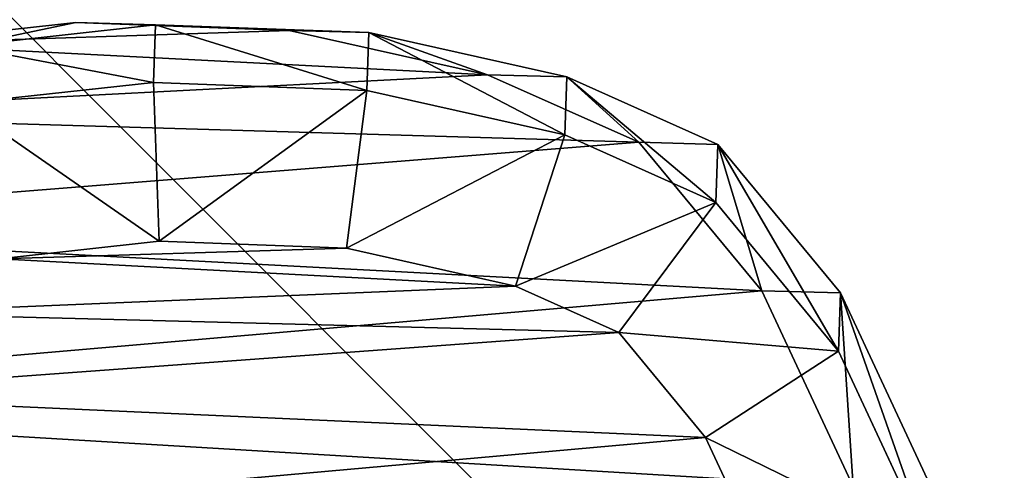
# Model space of a CAD drawing. Units: centimetres. Extents: x -193 to 193, y -193 to 193.
# Drawn here: x 23 to 33, y -27 to -23 of the extents above; entities that cross this region are included whole.
import ezdxf

# ---------------------------------------------------------------- set-up
doc = ezdxf.new("R2010")
doc.units = ezdxf.units.CM
doc.header["$LTSCALE"] = 2.54
doc.layers.get('0').update_dxf_attribs({"true_color": 0xff5454})
doc.layers.add('VP-EQ', color=7, linetype='Continuous', true_color=0x8a3492)

# ---------------------------------------------------------------- blocks, each defined once
blk = doc.blocks.new('Grupuj_7')
at = {"color": 0}
for p, q in [((2.5991, 13.9887, 16.5082), (4.481, 14.8679, 16.4607)), ((2.5991, 13.9887, 16.5082), (4.481, 14.8679, 16.4607)), ((5.0422, 14.848, 36.3206), (3.1589, 13.9688, 36.3206)), ((5.0422, 14.848, 36.3206), (3.1589, 13.9688, 36.3206)), ((4.4598, 14.1111), (2.5778, 13.2298)), ((4.4598, 14.1111, -2.4984), (2.5778, 13.2298, -2.4984)), ((4.4598, 14.1111), (2.5778, 13.2298)), ((4.4598, 14.1111, -2.4984), (2.5778, 13.2298, -2.4984)), ((1.1716, 12.8088, 16.5559), (2.5991, 13.9887, 16.5082)), ((1.1716, 12.8088, 16.5559), (2.5991, 13.9887, 16.5082)), ((3.1589, 13.9688, 36.3206), (1.7301, 12.7889, 36.3206)), ((3.1589, 13.9688, 36.3206), (1.7301, 12.7889, 36.3206)), ((2.5778, 13.2298), (2.5991, 13.9887, 16.5082)), ((2.5778, 13.2298), (2.5991, 13.9887, 16.5082)), ((2.5991, 13.9887, 16.5082), (3.1589, 13.9688, 36.3206)), ((2.5991, 13.9887, 16.5082), (3.1589, 13.9688, 36.3206)), ((3.9898, 12.6897, 37.1328), (3.1589, 13.9688, 36.3206)), ((3.9898, 12.6897, 37.1328), (3.1589, 13.9688, 36.3206)), ((3.9898, 12.6897, 37.1328), (5.5322, 13.4097, 37.1328)), ((3.9898, 12.6897, 37.1328), (5.5322, 13.4097, 37.1328)), ((2.5778, 13.2298), (1.1503, 12.0476)), ((2.5778, 13.2298, -2.4984), (1.1503, 12.0476, -2.4984)), ((2.5778, 13.2298), (1.1503, 12.0476)), ((2.5778, 13.2298, -2.4984), (1.1503, 12.0476, -2.4984)), ((2.5778, 13.2298), (2.5778, 13.2298, -2.4984)), ((2.5778, 13.2298), (2.5778, 13.2298, -2.4984)), ((0.5231, 11.3538, 16.5981), (1.1716, 12.8088, 16.5559)), ((0.5231, 11.3538, 16.5981), (1.1716, 12.8088, 16.5559)), ((1.1503, 12.0476), (1.1716, 12.8088, 16.5559)), ((1.1503, 12.0476), (1.1716, 12.8088, 16.5559)), ((1.1716, 12.8088, 16.5559), (1.7301, 12.7889, 36.3206)), ((1.1716, 12.8088, 16.5559), (1.7301, 12.7889, 36.3206)), ((1.7301, 12.7889, 36.3206), (1.0804, 11.334, 36.3206)), ((1.7301, 12.7889, 36.3206), (1.0804, 11.334, 36.3206)), ((1.7301, 12.7889, 36.3206), (2.9795, 11.8555, 37.1328)), ((1.7301, 12.7889, 36.3206), (2.9795, 11.8555, 37.1328)), ((2.9795, 11.8555, 37.1328), (3.9898, 12.6897, 37.1328)), ((2.9795, 11.8555, 37.1328), (3.9898, 12.6897, 37.1328)), ((1.1503, 12.0476), (0.5017, 10.5907)), ((1.1503, 12.0476, -2.4984), (0.5017, 10.5907, -2.4984)), ((1.1503, 12.0476), (0.5017, 10.5907)), ((1.1503, 12.0476, -2.4984), (0.5017, 10.5907, -2.4984)), ((1.1503, 12.0476), (1.1503, 12.0476, -2.4984)), ((1.1503, 12.0476), (1.1503, 12.0476, -2.4984)), ((2.5344, 10.8586, 37.1328), (2.9795, 11.8555, 37.1328)), ((2.5344, 10.8586, 37.1328), (2.9795, 11.8555, 37.1328)), ((0.0972, 9.4481, 16.6473), (0.5231, 11.3538, 16.5981)), ((0.0972, 9.4481, 16.6473), (0.5231, 11.3538, 16.5981)), ((0.5017, 10.5907), (0.5231, 11.3538, 16.5981)), ((0.5017, 10.5907), (0.5231, 11.3538, 16.5981)), ((0.5231, 11.3538, 16.5981), (1.0804, 11.334, 36.3206)), ((0.5231, 11.3538, 16.5981), (1.0804, 11.334, 36.3206)), ((1.0804, 11.334, 36.3206), (0.6532, 9.4283, 36.3206)), ((1.0804, 11.334, 36.3206), (0.6532, 9.4283, 36.3206)), ((2.5344, 10.8586, 37.1328), (1.0804, 11.334, 36.3206)), ((2.5344, 10.8586, 37.1328), (1.0804, 11.334, 36.3206)), ((2.1701, 9.2336, 37.1328), (2.5344, 10.8586, 37.1328)), ((2.1701, 9.2336, 37.1328), (2.5344, 10.8586, 37.1328)), ((0.5017, 10.5907), (0.0759, 8.6827)), ((0.5017, 10.5907, -2.4984), (0.0759, 8.6827, -2.4984)), ((0.5017, 10.5907), (0.0759, 8.6827)), ((0.5017, 10.5907, -2.4984), (0.0759, 8.6827, -2.4984)), ((0.5017, 10.5907), (0.5017, 10.5907, -2.4984)), ((0.5017, 10.5907), (0.5017, 10.5907, -2.4984)), ((0.0214, 7.3958, 16.6945), (0.0972, 9.4481, 16.6473)), ((0.0214, 7.3958, 16.6945), (0.0972, 9.4481, 16.6473)), ((0.0759, 8.6827), (0.0972, 9.4481, 16.6473)), ((0.0759, 8.6827), (0.0972, 9.4481, 16.6473)), ((0.0972, 9.4481, 16.6473), (0.6532, 9.4283, 36.3206)), ((0.0972, 9.4481, 16.6473), (0.6532, 9.4283, 36.3206)), ((0.6532, 9.4283, 36.3206), (0.5761, 7.3761, 36.3206)), ((0.6532, 9.4283, 36.3206), (0.5761, 7.3761, 36.3206)), ((2.1701, 9.2336, 37.1328), (0.6532, 9.4283, 36.3206)), ((2.1701, 9.2336, 37.1328), (0.6532, 9.4283, 36.3206)), ((2.1023, 7.429, 37.1328), (2.1701, 9.2336, 37.1328)), ((2.1023, 7.429, 37.1328), (2.1701, 9.2336, 37.1328)), ((0.0759, 8.6827, -2.4984), (0, 6.6283, -2.4984)), ((0.0759, 8.6827, -2.4984), (0, 6.6283, -2.4984)), ((0.0759, 8.6827), (0.0759, 8.6827, -2.4984)), ((0.0759, 8.6827), (0.0759, 8.6827, -2.4984)), ((0, 6.6283), (0.0214, 7.3958, 16.6945)), ((0, 6.6283), (0.0214, 7.3958, 16.6945)), ((0.0214, 7.3958, 16.6945), (0.5761, 7.3761, 36.3206)), ((0.2261, 5.5371, 16.7333), (0.0214, 7.3958, 16.6945)), ((0.2261, 5.5371, 16.7333), (0.0214, 7.3958, 16.6945)), ((0.0214, 7.3958, 16.6945), (0.5761, 7.3761, 36.3206)), ((0.5761, 7.3761, 36.3206), (2.1023, 7.429, 37.1328)), ((0.5761, 7.3761, 36.3206), (2.1023, 7.429, 37.1328)), ((2.2707, 5.891, 37.1328), (2.1023, 7.429, 37.1328)), ((2.2707, 5.891, 37.1328), (2.1023, 7.429, 37.1328)), ((0.5761, 7.3761, 36.3206), (0.7796, 5.5174, 36.3206)), ((0.5761, 7.3761, 36.3206), (0.7796, 5.5174, 36.3206)), ((0, 6.6283), (0.2046, 4.7678)), ((0, 6.6283), (0, 6.6283, -2.4984)), ((0, 6.6283, -2.4984), (0.2046, 4.7678, -2.4984)), ((0, 6.6283), (0.2046, 4.7678)), ((0, 6.6283), (0, 6.6283, -2.4984)), ((0, 6.6283, -2.4984), (0.2046, 4.7678, -2.4984))]:
    blk.add_line(p, q, dxfattribs=at)
mesh = blk.add_polyface(dxfattribs=at)
corners = [(2.5991, 13.9887, 16.5082), (4.4598, 14.1111), (2.5778, 13.2298), (4.481, 14.8679, 16.4607)]
mesh.append_faces([[corners[k] for k in face] for face in [(0, 1, 2), (1, 0, 3)]], dxfattribs={"vtx0": -1, "color": 0})
mesh = blk.add_polyface(dxfattribs=at)
corners = [(2.5991, 13.9887, 16.5082), (5.0422, 14.848, 36.3206), (4.481, 14.8679, 16.4607), (3.1589, 13.9688, 36.3206)]
mesh.append_faces([[corners[k] for k in face] for face in [(0, 1, 2), (1, 0, 3)]], dxfattribs={"vtx0": -1, "color": 0})
mesh = blk.add_polyface(dxfattribs=at)
corners = [(3.9898, 12.6897, 37.1328), (5.0422, 14.848, 36.3206), (3.1589, 13.9688, 36.3206), (5.5322, 13.4097, 37.1328)]
mesh.append_faces([[corners[k] for k in face] for face in [(0, 1, 2), (1, 0, 3)]], dxfattribs={"vtx0": -1, "color": 0})
mesh = blk.add_polyface(dxfattribs=at)
corners = [(0.0759, 8.6827, -2.4984), (0.2046, 4.7678, -2.4984), (0, 6.6283, -2.4984), (0.5017, 10.5907, -2.4984), (0.8869, 3.1109, -2.4984), (1.1503, 12.0476, -2.4984), (1.9731, 1.7218, -2.4984), (2.5778, 13.2298, -2.4984), (3.6583, 0.7101, -2.4984), (4.4598, 14.1111, -2.4984), (5.6749, 0.1034, -2.4984), (6.4613, 14.5009, -2.4984), (7.7656, 0, -2.4984), (8.5862, 14.1856, -2.4984), (9.3128, 0.3723, -2.4984), (10.6118, 13.3487, -2.4984), (10.7412, 1.1983, -2.4984), (12.3855, 12.0178, -2.4984), (12.0745, 2.5614, -2.4984), (13.544, 4.2425, -2.4984), (13.6122, 10.7587, -2.4984), (14.411, 6.0494, -2.4984), (14.3918, 9.3438, -2.4984), (14.7234, 7.897, -2.4984)]
mesh.append_faces([[corners[k] for k in face] for face in [(0, 1, 2), (21, 22, 23)]], dxfattribs={"vtx0": -1, "color": 0})
mesh.append_faces([[corners[k] for k in face] for face in [(1, 3, 4), (4, 5, 6), (6, 7, 8), (8, 9, 10), (10, 11, 12), (12, 13, 14), (14, 15, 16), (16, 17, 18), (18, 17, 19), (19, 20, 21)]], dxfattribs={"vtx0": -1, "vtx1": -1, "color": 0})
mesh.append_faces([[corners[k] for k in face] for face in [(1, 0, 3), (4, 3, 5), (6, 5, 7), (8, 7, 9), (10, 9, 11), (12, 11, 13), (14, 13, 15), (16, 15, 17), (19, 17, 20), (21, 20, 22)]], dxfattribs={"vtx0": -1, "vtx2": -1, "color": 0})
mesh = blk.add_polyface(dxfattribs=at)
corners = [(2.5778, 13.2298), (4.4598, 14.1111, -2.4984), (2.5778, 13.2298, -2.4984), (4.4598, 14.1111)]
mesh.append_faces([[corners[k] for k in face] for face in [(0, 1, 2), (1, 0, 3)]], dxfattribs={"vtx0": -1, "color": 0})
mesh = blk.add_polyface(dxfattribs=at)
corners = [(1.1716, 12.8088, 16.5559), (2.5778, 13.2298), (1.1503, 12.0476), (2.5991, 13.9887, 16.5082)]
mesh.append_faces([[corners[k] for k in face] for face in [(0, 1, 2), (1, 0, 3)]], dxfattribs={"vtx0": -1, "color": 0})
mesh = blk.add_polyface(dxfattribs=at)
corners = [(1.1716, 12.8088, 16.5559), (3.1589, 13.9688, 36.3206), (2.5991, 13.9887, 16.5082), (1.7301, 12.7889, 36.3206)]
mesh.append_faces([[corners[k] for k in face] for face in [(0, 1, 2), (1, 0, 3)]], dxfattribs={"vtx0": -1, "color": 0})
mesh = blk.add_polyface(dxfattribs=at)
corners = [(2.9795, 11.8555, 37.1328), (3.1589, 13.9688, 36.3206), (1.7301, 12.7889, 36.3206), (3.9898, 12.6897, 37.1328)]
mesh.append_faces([[corners[k] for k in face] for face in [(0, 1, 2), (1, 0, 3)]], dxfattribs={"vtx0": -1, "color": 0})
mesh = blk.add_polyface(dxfattribs=at)
corners = [(2.2707, 5.891, 37.1328), (2.1701, 9.2336, 37.1328), (2.1023, 7.429, 37.1328), (2.5344, 10.8586, 37.1328), (2.7929, 4.6226, 37.1328), (2.9795, 11.8555, 37.1328), (3.5805, 3.6155, 37.1328), (3.9898, 12.6897, 37.1328), (4.867, 2.8431, 37.1328), (5.5322, 13.4097, 37.1328), (6.5298, 2.3424, 37.1328), (7.1009, 13.7137, 37.1328), (8.2237, 2.2575, 37.1328), (8.7902, 13.4622, 37.1328), (9.3507, 2.5275, 37.1328), (10.4705, 12.7675, 37.1328), (10.4139, 3.1405, 37.1328), (11.5754, 4.3246, 37.1328), (11.9993, 11.6205, 37.1328), (12.8839, 5.8175, 37.1328), (13.003, 10.5904, 37.1328), (13.5718, 7.2469, 37.1328), (13.5828, 9.5383, 37.1328), (13.8, 8.5892, 37.1328)]
mesh.append_faces([[corners[k] for k in face] for face in [(0, 1, 2), (22, 21, 23)]], dxfattribs={"vtx0": -1, "color": 0})
mesh.append_faces([[corners[k] for k in face] for face in [(1, 0, 3), (3, 4, 5), (5, 6, 7), (7, 8, 9), (9, 10, 11), (11, 12, 13), (13, 14, 15), (15, 17, 18), (18, 19, 20), (20, 21, 22)]], dxfattribs={"vtx0": -1, "vtx1": -1, "color": 0})
mesh.append_faces([[corners[k] for k in face] for face in [(3, 0, 4), (5, 4, 6), (7, 6, 8), (9, 8, 10), (11, 10, 12), (13, 12, 14), (15, 14, 16), (15, 16, 17), (18, 17, 19), (20, 19, 21)]], dxfattribs={"vtx0": -1, "vtx2": -1, "color": 0})
mesh = blk.add_polyface(dxfattribs=at)
corners = [(1.1503, 12.0476), (2.5778, 13.2298, -2.4984), (1.1503, 12.0476, -2.4984), (2.5778, 13.2298)]
mesh.append_faces([[corners[k] for k in face] for face in [(0, 1, 2), (1, 0, 3)]], dxfattribs={"vtx0": -1, "color": 0})
mesh = blk.add_polyface(dxfattribs=at)
corners = [(0.5231, 11.3538, 16.5981), (1.1503, 12.0476), (0.5017, 10.5907), (1.1716, 12.8088, 16.5559)]
mesh.append_faces([[corners[k] for k in face] for face in [(0, 1, 2), (1, 0, 3)]], dxfattribs={"vtx0": -1, "color": 0})
mesh = blk.add_polyface(dxfattribs=at)
corners = [(1.7301, 12.7889, 36.3206), (0.5231, 11.3538, 16.5981), (1.0804, 11.334, 36.3206), (1.1716, 12.8088, 16.5559)]
mesh.append_faces([[corners[k] for k in face] for face in [(0, 1, 2), (1, 0, 3)]], dxfattribs={"vtx0": -1, "color": 0})
mesh = blk.add_polyface(dxfattribs=at)
corners = [(2.5344, 10.8586, 37.1328), (1.7301, 12.7889, 36.3206), (1.0804, 11.334, 36.3206), (2.9795, 11.8555, 37.1328)]
mesh.append_faces([[corners[k] for k in face] for face in [(0, 1, 2), (1, 0, 3)]], dxfattribs={"vtx0": -1, "color": 0})
mesh = blk.add_polyface(dxfattribs=at)
corners = [(1.1503, 12.0476), (0.5017, 10.5907, -2.4984), (0.5017, 10.5907), (1.1503, 12.0476, -2.4984)]
mesh.append_faces([[corners[k] for k in face] for face in [(0, 1, 2), (1, 0, 3)]], dxfattribs={"vtx0": -1, "color": 0})
mesh = blk.add_polyface(dxfattribs=at)
corners = [(0.0972, 9.4481, 16.6473), (0.5017, 10.5907), (0.0759, 8.6827), (0.5231, 11.3538, 16.5981)]
mesh.append_faces([[corners[k] for k in face] for face in [(0, 1, 2), (1, 0, 3)]], dxfattribs={"vtx0": -1, "color": 0})
mesh = blk.add_polyface(dxfattribs=at)
corners = [(1.0804, 11.334, 36.3206), (0.0972, 9.4481, 16.6473), (0.6532, 9.4283, 36.3206), (0.5231, 11.3538, 16.5981)]
mesh.append_faces([[corners[k] for k in face] for face in [(0, 1, 2), (1, 0, 3)]], dxfattribs={"vtx0": -1, "color": 0})
mesh = blk.add_polyface(dxfattribs=at)
corners = [(2.1701, 9.2336, 37.1328), (1.0804, 11.334, 36.3206), (0.6532, 9.4283, 36.3206), (2.5344, 10.8586, 37.1328)]
mesh.append_faces([[corners[k] for k in face] for face in [(0, 1, 2), (1, 0, 3)]], dxfattribs={"vtx0": -1, "color": 0})
mesh = blk.add_polyface(dxfattribs=at)
corners = [(0.5017, 10.5907), (0.0759, 8.6827, -2.4984), (0.0759, 8.6827), (0.5017, 10.5907, -2.4984)]
mesh.append_faces([[corners[k] for k in face] for face in [(0, 1, 2), (1, 0, 3)]], dxfattribs={"vtx0": -1, "color": 0})
mesh = blk.add_polyface(dxfattribs=at)
corners = [(0.0972, 9.4481, 16.6473), (0.0759, 8.6827), (0.0214, 7.3958, 16.6945), (0, 6.6283, -2.4984), (0, 6.6283), (0.0759, 8.6827, -2.4984)]
mesh.append_faces([[corners[k] for k in face] for face in [(2, 3, 4)]], dxfattribs={"vtx0": -1, "color": 0})
mesh.append_faces([[corners[k] for k in face] for face in [(3, 2, 5), (5, 2, 1)]], dxfattribs={"vtx0": -1, "vtx1": -1, "color": 0})
mesh.append_faces([[corners[k] for k in face] for face in [(0, 1, 2)]], dxfattribs={"vtx1": -1, "color": 0})
mesh = blk.add_polyface(dxfattribs=at)
corners = [(0.6532, 9.4283, 36.3206), (0.0214, 7.3958, 16.6945), (0.5761, 7.3761, 36.3206), (0.0972, 9.4481, 16.6473)]
mesh.append_faces([[corners[k] for k in face] for face in [(0, 1, 2), (1, 0, 3)]], dxfattribs={"vtx0": -1, "color": 0})
mesh = blk.add_polyface(dxfattribs=at)
corners = [(2.1023, 7.429, 37.1328), (0.6532, 9.4283, 36.3206), (0.5761, 7.3761, 36.3206), (2.1701, 9.2336, 37.1328)]
mesh.append_faces([[corners[k] for k in face] for face in [(0, 1, 2), (1, 0, 3)]], dxfattribs={"vtx0": -1, "color": 0})
mesh = blk.add_polyface(dxfattribs=at)
corners = [(0.2261, 5.5371, 16.7333), (0, 6.6283), (0.2046, 4.7678), (0.0214, 7.3958, 16.6945)]
mesh.append_faces([[corners[k] for k in face] for face in [(0, 1, 2), (1, 0, 3)]], dxfattribs={"vtx0": -1, "color": 0})
mesh = blk.add_polyface(dxfattribs=at)
corners = [(0.5761, 7.3761, 36.3206), (0.2261, 5.5371, 16.7333), (0.7796, 5.5174, 36.3206), (0.0214, 7.3958, 16.6945)]
mesh.append_faces([[corners[k] for k in face] for face in [(0, 1, 2), (1, 0, 3)]], dxfattribs={"vtx0": -1, "color": 0})
mesh = blk.add_polyface(dxfattribs=at)
corners = [(0.7796, 5.5174, 36.3206), (2.1023, 7.429, 37.1328), (0.5761, 7.3761, 36.3206), (2.2707, 5.891, 37.1328)]
mesh.append_faces([[corners[k] for k in face] for face in [(0, 1, 2), (1, 0, 3)]], dxfattribs={"vtx0": -1, "color": 0})
mesh = blk.add_polyface(dxfattribs=at)
corners = [(0, 6.6283), (0.2046, 4.7678, -2.4984), (0.2046, 4.7678), (0, 6.6283, -2.4984)]
mesh.append_faces([[corners[k] for k in face] for face in [(0, 1, 2), (1, 0, 3)]], dxfattribs={"vtx0": -1, "color": 0})
blk = doc.blocks.new('R__nica_2')
at = {"color": 31, "true_color": 0xe8c47e, "xscale": 1.25, "yscale": 1.25, "zscale": 1.25}
blk.add_blockref('Grupuj_7', (0.012, 2.427, 214.734), dxfattribs=at)
blk = doc.blocks.new('Grupuj_1')
at = {"color": 0}
mesh = blk.add_polyface(dxfattribs=at)
corners = [(0.0842, 83.3675, 10.1), (0, 2.9859, 10.1), (0, 82.7276, 10.1), (0.0255, 2.5961, 10.1), (0.1017, 2.2131, 10.1), (0.3312, 83.9638, 10.1), (0.2273, 1.8432, 10.1), (0.4, 1.4929, 10.1), (0.7241, 84.4758, 10.1), (0.617, 1.1682, 10.1), (0.8745, 0.8745, 10.1), (1.2362, 84.8688, 10.1), (1.1682, 0.617, 10.1), (1.4929, 0.4, 10.1), (1.8325, 85.1158, 10.1), (1.8432, 0.2273, 10.1), (2.4724, 85.2, 10.1), (2.2131, 0.1017, 10.1), (2.5961, 0.0255, 10.1), (2.7665, 82.4335, 10.1), (82.2198, 85.2, 10.1), (82.4335, 82.4335, 10.1), (82.9911, 85.0984, 10.1), (82.4335, 2.7665, 10.1), (2.7665, 2.7665, 10.1), (2.9859, 0, 10.1), (82.2405, 0, 10.1), (83.0065, 0.1008, 10.1), (83.7099, 84.8007, 10.1), (83.7203, 0.3965, 10.1), (84.3271, 84.3271, 10.1), (84.3332, 0.8668, 10.1), (84.8007, 83.7099, 10.1), (84.8035, 1.4797, 10.1), (85.0985, 82.9911, 10.1), (85.0992, 2.1935, 10.1), (85.2, 82.2198, 10.1), (85.2, 2.9595, 10.1)]
mesh.append_faces([[corners[k] for k in face] for face in [(0, 1, 2), (35, 36, 37)]], dxfattribs={"vtx0": -1, "color": 0})
mesh.append_faces([[corners[k] for k in face] for face in [(1, 0, 3), (3, 0, 4), (4, 5, 6), (6, 5, 7), (7, 8, 9), (9, 8, 10), (10, 11, 12), (12, 11, 13), (13, 14, 15), (15, 16, 17), (17, 16, 18), (19, 20, 21), (21, 22, 23), (18, 24, 25), (24, 18, 19), (25, 23, 26), (26, 23, 27), (27, 28, 29), (29, 30, 31), (31, 32, 33), (33, 34, 35)]], dxfattribs={"vtx0": -1, "vtx1": -1, "color": 0})
mesh.append_faces([[corners[k] for k in face] for face in [(18, 16, 19), (27, 23, 22)]], dxfattribs={"vtx0": -1, "vtx1": -1, "vtx2": -1, "color": 0})
mesh.append_faces([[corners[k] for k in face] for face in [(4, 0, 5), (7, 5, 8), (10, 8, 11), (13, 11, 14), (15, 14, 16), (19, 16, 20), (21, 20, 22), (25, 24, 23), (27, 22, 28), (29, 28, 30), (31, 30, 32), (33, 32, 34), (35, 34, 36)]], dxfattribs={"vtx0": -1, "vtx2": -1, "color": 0})
mesh = blk.add_polyface(dxfattribs=at)
corners = [(82.2405, 0, 10.35), (3.0665, 3.0665, 10.35), (2.9859, 0, 10.35), (82.1335, 3.0665, 10.35), (82.2198, 85.2, 10.35), (82.9911, 85.0984, 10.35), (83.0065, 0.1008, 10.35), (83.7099, 84.8007, 10.35), (83.7203, 0.3965, 10.35), (84.3271, 84.3271, 10.35), (84.3332, 0.8668, 10.35), (84.8007, 83.7099, 10.35), (84.8035, 1.4797, 10.35), (85.0985, 82.9911, 10.35), (85.0992, 2.1935, 10.35), (85.2, 82.2198, 10.35), (85.2, 2.9595, 10.35), (0, 2.9859, 10.35), (0.0842, 83.3675, 10.35), (0, 82.7276, 10.35), (0.0255, 2.5961, 10.35), (0.1017, 2.2131, 10.35), (0.3312, 83.9638, 10.35), (0.2273, 1.8432, 10.35), (0.4, 1.4929, 10.35), (0.7241, 84.4758, 10.35), (0.617, 1.1682, 10.35), (0.8745, 0.8745, 10.35), (1.2362, 84.8688, 10.35), (1.1682, 0.617, 10.35), (1.4929, 0.4, 10.35), (1.8325, 85.1158, 10.35), (1.8432, 0.2273, 10.35), (2.4724, 85.2, 10.35), (2.2131, 0.1017, 10.35), (2.5961, 0.0255, 10.35), (3.0665, 82.1335, 10.35), (82.1335, 82.1335, 10.35)]
mesh.append_faces([[corners[k] for k in face] for face in [(15, 14, 16), (17, 18, 19)]], dxfattribs={"vtx0": -1, "color": 0})
mesh.append_faces([[corners[k] for k in face] for face in [(0, 1, 2), (1, 0, 3), (4, 0, 5), (5, 6, 7), (7, 8, 9), (9, 10, 11), (11, 12, 13), (13, 14, 15), (18, 21, 22), (22, 24, 25), (25, 27, 28), (28, 30, 31), (31, 32, 33), (33, 36, 4), (36, 2, 1)]], dxfattribs={"vtx0": -1, "vtx1": -1, "color": 0})
mesh.append_faces([[corners[k] for k in face] for face in [(3, 0, 4), (33, 35, 36)]], dxfattribs={"vtx0": -1, "vtx1": -1, "vtx2": -1, "color": 0})
mesh.append_faces([[corners[k] for k in face] for face in [(5, 0, 6), (7, 6, 8), (9, 8, 10), (11, 10, 12), (13, 12, 14), (18, 17, 20), (18, 20, 21), (22, 21, 23), (22, 23, 24), (25, 24, 26), (25, 26, 27), (28, 27, 29), (28, 29, 30), (31, 30, 32), (33, 32, 34), (33, 34, 35), (36, 35, 2), (4, 36, 37), (4, 37, 3)]], dxfattribs={"vtx0": -1, "vtx2": -1, "color": 0})
mesh = blk.add_polyface(dxfattribs=at)
corners = [(82.4335, 82.4335), (2.7665, 2.7665, 0), (2.7665, 82.4335), (82.4335, 2.7665, 0)]
mesh.append_faces([[corners[k] for k in face] for face in [(0, 1, 2), (1, 0, 3)]], dxfattribs={"vtx0": -1, "color": 0})
mesh = blk.add_polyface(dxfattribs=at)
corners = [(82.1335, 3.0665, 0.25), (3.0665, 82.1335, 0.25), (3.0665, 3.0665, 0.25), (82.1335, 82.1335, 0.25)]
mesh.append_faces([[corners[k] for k in face] for face in [(0, 1, 2), (1, 0, 3)]], dxfattribs={"vtx0": -1, "color": 0})
blk = doc.blocks.new('Grupuj_4')
at = {"color": 0}
mesh = blk.add_polyface(dxfattribs=at)
corners = [(0.1244, 2.7069, 1.1932), (0, 82.8036, 1.1932), (0, 3.6521, 1.1932), (0.1274, 83.7714, 1.1932), (0.4893, 1.8261, 1.1932), (0.501, 84.6733, 1.1932), (1.0498, 1.0956, 1.1932), (1.0711, 85.4163, 1.1932), (1.0697, 1.0697, 1.1932), (1.0968, 1.0489, 1.1932), (1.0953, 85.4478, 1.1932), (1.1472, 85.4876, 1.1932), (1.8261, 0.4893, 1.1932), (1.8697, 86.042, 1.1932), (2.7069, 0.1244, 1.1932), (2.7716, 86.4156, 1.1932), (3.6521, 0, 1.1932), (3.7394, 86.543, 1.1932), (4.1425, 4.1425, 1.1932), (82.586, 0, 1.1932), (4.1425, 82.4006, 1.1932), (82.2086, 4.1425, 1.1932), (82.2086, 82.4006, 1.1932), (82.7791, 86.543, 1.1932), (83.5605, 0.1283, 1.1932), (83.7036, 86.4213, 1.1932), (84.4685, 0.5044, 1.1932), (84.5651, 86.0645, 1.1932), (85.2072, 1.0712, 1.1932), (85.2909, 85.5076, 1.1932), (85.2483, 1.1028, 1.1932), (85.2854, 1.151, 1.1932), (85.8467, 1.8826, 1.1932), (85.3177, 85.4802, 1.1932), (85.8726, 84.757, 1.1932), (86.2228, 2.7906, 1.1932), (86.2294, 83.8956, 1.1932), (86.3511, 3.7651, 1.1932), (86.3511, 82.9711, 1.1932)]
mesh.append_faces([[corners[k] for k in face] for face in [(0, 1, 2), (36, 37, 38)]], dxfattribs={"vtx0": -1, "color": 0})
mesh.append_faces([[corners[k] for k in face] for face in [(1, 0, 3), (3, 4, 5), (5, 6, 7), (7, 9, 10), (10, 9, 11), (11, 12, 13), (13, 14, 15), (15, 16, 17), (18, 19, 21), (21, 19, 22), (23, 24, 25), (25, 26, 27), (27, 28, 29), (29, 32, 33), (33, 32, 34), (34, 35, 36)]], dxfattribs={"vtx0": -1, "vtx1": -1, "color": 0})
mesh.append_faces([[corners[k] for k in face] for face in [(17, 16, 18), (23, 22, 19)]], dxfattribs={"vtx0": -1, "vtx1": -1, "vtx2": -1, "color": 0})
mesh.append_faces([[corners[k] for k in face] for face in [(3, 0, 4), (5, 4, 6), (7, 6, 8), (7, 8, 9), (11, 9, 12), (13, 12, 14), (15, 14, 16), (18, 16, 19), (17, 18, 20), (20, 23, 17), (23, 20, 22), (23, 19, 24), (25, 24, 26), (27, 26, 28), (29, 28, 30), (29, 30, 31), (29, 31, 32), (34, 32, 35), (36, 35, 37)]], dxfattribs={"vtx0": -1, "vtx2": -1, "color": 0})
mesh = blk.add_polyface(dxfattribs=at)
corners = [(82.7791, 86.543, -0.0068), (4.1425, 82.4006, -0.0068), (3.7394, 86.543, -0.0068), (82.2086, 82.4006, -0.0068), (82.2086, 4.1425, -0.0068), (82.586, 0, -0.0068), (83.5605, 0.1283, -0.0068), (83.7036, 86.4213, -0.0068), (84.4685, 0.5044, -0.0068), (84.5651, 86.0645, -0.0068), (85.2072, 1.0712, -0.0068), (85.2909, 85.5076, -0.0068), (85.2483, 1.1028, -0.0068), (85.2854, 1.151, -0.0068), (85.8467, 1.8826, -0.0068), (85.3177, 85.4802, -0.0068), (85.8726, 84.757, -0.0068), (86.2228, 2.7906, -0.0068), (86.2294, 83.8956, -0.0068), (86.3511, 3.7651, -0.0068), (86.3511, 82.9711, -0.0068), (0.1274, 83.7714, -0.0068), (0, 3.6521, -0.0068), (0, 82.8036, -0.0068), (0.1244, 2.7069, -0.0068), (0.4893, 1.8261, -0.0068), (0.501, 84.6733, -0.0068), (1.0498, 1.0956, -0.0068), (1.0711, 85.4163, -0.0068), (1.0697, 1.0697, -0.0068), (1.0968, 1.0489, -0.0068), (1.0953, 85.4478, -0.0068), (1.1472, 85.4876, -0.0068), (1.8261, 0.4893, -0.0068), (1.8697, 86.042, -0.0068), (2.7069, 0.1244, -0.0068), (2.7716, 86.4156, -0.0068), (3.6521, 0, -0.0068), (4.1425, 4.1425, -0.0068)]
mesh.append_faces([[corners[k] for k in face] for face in [(19, 18, 20), (21, 22, 23)]], dxfattribs={"vtx0": -1, "color": 0})
mesh.append_faces([[corners[k] for k in face] for face in [(0, 1, 2), (1, 0, 3), (3, 0, 4), (5, 0, 6), (6, 7, 8), (8, 9, 10), (10, 11, 12), (12, 11, 13), (13, 11, 14), (14, 16, 17), (17, 18, 19), (22, 21, 24), (24, 21, 25), (25, 26, 27), (27, 28, 29), (29, 28, 30), (30, 32, 33), (33, 34, 35), (35, 36, 37), (37, 38, 5), (38, 2, 1)]], dxfattribs={"vtx0": -1, "vtx1": -1, "color": 0})
mesh.append_faces([[corners[k] for k in face] for face in [(4, 0, 5), (37, 2, 38)]], dxfattribs={"vtx0": -1, "vtx1": -1, "vtx2": -1, "color": 0})
mesh.append_faces([[corners[k] for k in face] for face in [(6, 0, 7), (8, 7, 9), (10, 9, 11), (14, 11, 15), (14, 15, 16), (17, 16, 18), (25, 21, 26), (27, 26, 28), (30, 28, 31), (30, 31, 32), (33, 32, 34), (35, 34, 36), (37, 36, 2), (5, 38, 4)]], dxfattribs={"vtx0": -1, "vtx2": -1, "color": 0})
blk = doc.blocks.new('Grupuj_11')
at = {"color": 153, "true_color": 0x6495eb}
blk.add_blockref('Grupuj_4', (0, 0, 16.9548), dxfattribs=at)
at = {"color": 253, "true_color": 0xa7a7a7}
blk.add_blockref('Grupuj_1', (0.55, 0.676, 6.5979), dxfattribs=at)
at = {"color": 0, "xscale": 0.7999999999999995, "yscale": 0.7999999999999995, "zscale": 1.477467126770857, "rotation": 270.0000000002324}
blk.add_blockref('R__nica_2', (58.2695, 20.1696, -385.9893), dxfattribs=at)

msp = doc.modelspace()

# ---------------------------------------------------------------- block references
at = {"layer": 'VP-EQ', "color": 0}
msp.add_blockref('Grupuj_11', (-43.1688, -43.2367, 66.0761), dxfattribs=at)

doc.saveas('drawing.dxf')
